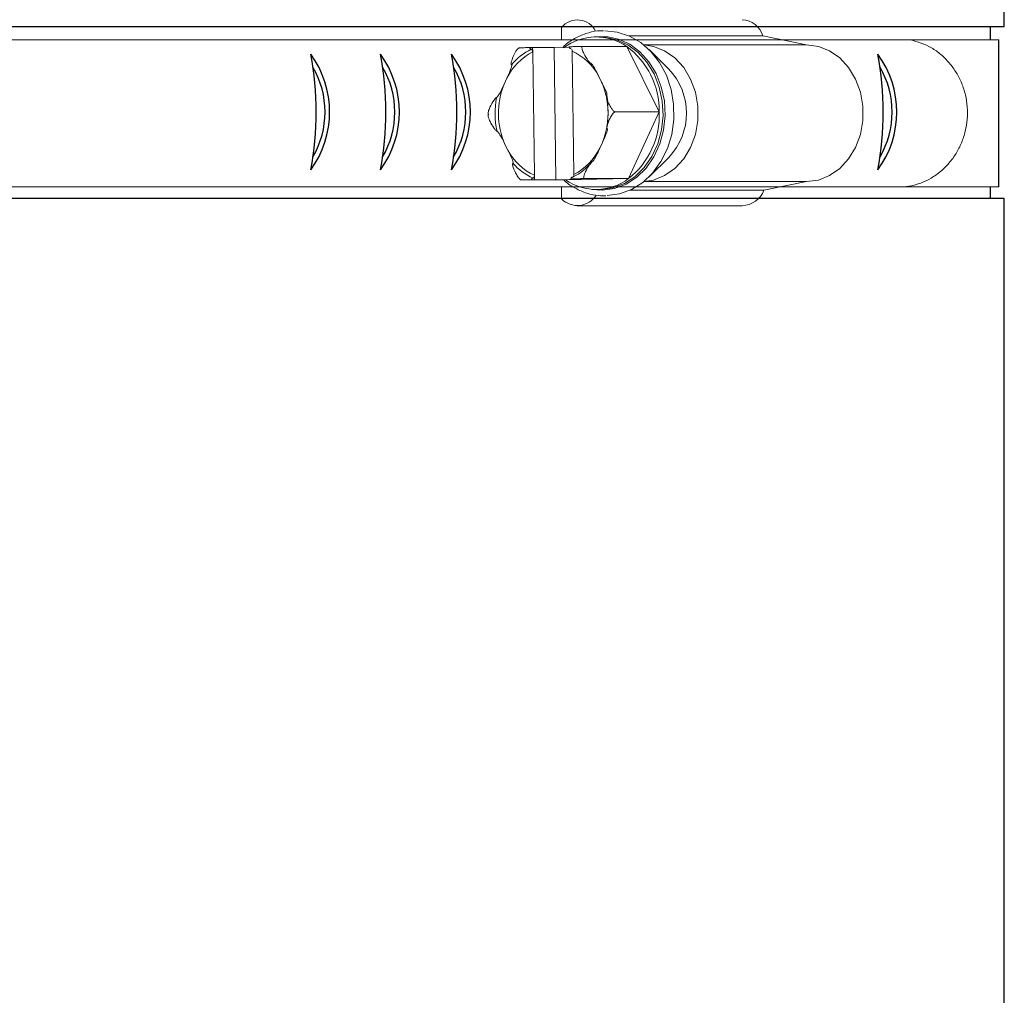
# Model space of a CAD drawing. Units: inches. Extents: x 0.5 to 10.9, y 0.1 to 17.
# Drawn here: x 6.1 to 6.3, y 11.6 to 11.8 of the extents above; entities that cross this region are included whole.
import ezdxf

# ---------------------------------------------------------------- set-up
doc = ezdxf.new("R2010")
doc.units = ezdxf.units.IN
doc.header["$LTSCALE"] = 0.75
doc.header["$MEASUREMENT"] = 0
doc.layers.add('Layer 1', color=7, linetype='Continuous')

msp = doc.modelspace()

# ---------------------------------------------------------------- linework, layer by layer
at = {"color": 7, "linetype": 'Continuous', "lineweight": 15}
for p, q in [((6.210086835306388, 11.83499442534745), (6.210086835306388, 11.83142474673638)), ((6.221209357025202, 11.83223191877569), (6.220112484421037, 11.83223191877569)), ((6.22971220252688, 11.83253421244377), (6.268602472337907, 11.83253421244377)), ((6.281344769003489, 11.82992292669605), (6.268602472337907, 11.83253421244377)), ((5.413541691615702, 11.83142474673638), (6.337280889510097, 11.83142474673638)), ((6.201648760677298, 11.82913673822936), (6.200762419305537, 11.82913722656358)), ((6.201648760677298, 11.82913673822936), (6.201666710658674, 11.82786760203652)), ((6.201648760677298, 11.82913673822936), (6.207873675114083, 11.82913673822936)), ((6.207873675114083, 11.82913673822936), (6.212279781422399, 11.82922767197672)), ((6.207873675114083, 11.82913673822936), (6.208417427847248, 11.79069555830665)), ((6.229027853938007, 11.82944484751384), (6.216168564236401, 11.82944484751384)), ((6.238486976188145, 11.8104138570053), (6.229027853938007, 11.82944484751384)), ((6.233984934406454, 11.82992292669605), (6.281344769003489, 11.82992292669605)), ((6.274016352455821, 11.83142474673638), (6.311527137342697, 11.83142474673638)), ((6.201666710658674, 11.82786760203652), (6.202174563429097, 11.79196470929752)), ((6.213658630032302, 11.7922016993648), (6.213150777261873, 11.8281045921038)), ((6.24125917545388, 11.82287943095731), (6.235511541106991, 11.82855705593746)), ((6.220897400259176, 11.82075464445726), (6.221717801715883, 11.81910404526385)), ((6.193359228433184, 11.81851879892166), (6.19413248344253, 11.82020229408257)), ((6.238486976188145, 11.8104138570053), (6.225627701284541, 11.8104138570053)), ((6.22957162146918, 11.79100366759113), (6.238486976188145, 11.8104138570053)), ((6.194427940431794, 11.79931465694402), (6.193607538975087, 11.80096525613746)), ((6.221966112257793, 11.80155050247965), (6.221192857248429, 11.79986700731875)), ((6.235511541106991, 11.79151224546385), (6.24125917545388, 11.79718987044401)), ((6.202174563429097, 11.79196470929752), (6.202192528208474, 11.79069555830665)), ((6.211197129702068, 11.79062445388748), (6.198337840000466, 11.79062445388748)), ((6.201306172038702, 11.79069604664087), (6.202192528208474, 11.79069555830665)), ((6.208417427847248, 11.79069555830665), (6.202192528208474, 11.79069555830665)), ((6.219901494450443, 11.79093256317195), (6.208417427847248, 11.79069555830665)), ((6.211197129702068, 11.79062445388748), (6.22957162146918, 11.79100366759113)), ((6.22957162146918, 11.79100366759113), (6.216712331767575, 11.79100366759113)), ((6.233984934406454, 11.79014637470527), (6.281344769003489, 11.79014637470527)), ((6.268939659704284, 11.78760418084793), (6.281344769003489, 11.79014637470527)), ((5.413541691615702, 11.7886445546649), (6.337280889510097, 11.7886445546649)), ((6.210086835306388, 11.7886445546649), (6.210086835306388, 11.78507487605387)), ((6.220112484421037, 11.78783738262563), (6.221209357025202, 11.78783738262563)), ((6.229868217904897, 11.78760418084793), (6.268939659704284, 11.78760418084793)), ((6.274016352455821, 11.7886445546649), (6.310079241236465, 11.7886445546649)), ((6.21464256425411, 11.78311778055864), (6.262630944159117, 11.78311778055864))]:
    msp.add_line(p, q, dxfattribs=at)
at = {"color": 142, "linetype": 'Continuous', "lineweight": 15}
msp.add_line((6.22198549764574, 11.78764011040669), (6.218921200538116, 11.7878840703348), dxfattribs=at)
at = {"color": 142, "linetype": 'Continuous', "lineweight": 15, "flags": 128}
msp.add_lwpolyline([(6.218921200538119, 11.8321852310665), (6.21959098788901, 11.83229140676007), (6.223115754551618, 11.83236415375793), (6.226588225060755, 11.83162984710057), (6.229882897526931, 11.83011503441086), (6.232880692395263, 11.8278744683113), (6.235473243867272, 11.82498912349113), (6.237566865766528, 11.82156328149911), (6.23908589588795, 11.81772077205013), (6.239975418831026, 11.81360045963309), (6.24020327852854, 11.80935127138119), (6.239761262087136, 11.80512678100139), (6.238665336555346, 11.80107967432039), (6.236955101397445, 11.79735622962825), (6.234692382682805, 11.79409100519418), (6.231958954192969, 11.79140202991458), (6.228853607416493, 11.78938649709336), (6.225488585229446, 11.78811722771846), (6.221985497645743, 11.78764011040666), (6.221985497645743, 11.78764011040666)], dxfattribs=at)
at = {"color": 7, "linetype": 'Continuous', "lineweight": 15, "flags": 128}
for points in [[(6.221209357025206, 11.83223191877567), (6.222643446591771, 11.8321642326959), (6.226084826490165, 11.83143649635322), (6.229349991732217, 11.82993525343507), (6.232320943017534, 11.82771473863376), (6.234890276418017, 11.82485523113219), (6.236965164041578, 11.82146006540677), (6.238470579997415, 11.81765194652387), (6.239352141613214, 11.813568525536), (6.239577973983902, 11.80935738295766), (6.23913990861012, 11.80517071628141), (6.238053794156365, 11.8011598499173), (6.236358874934755, 11.79746974513283), (6.234116414690419, 11.79423376155874), (6.231407462102627, 11.79156886263505), (6.228329920779576, 11.78957136858325), (6.22499501253488, 11.78831346407701), (6.221523296724051, 11.78784062338894)], [(6.222677126853597, 11.83395985234883), (6.226277363347169, 11.83362673443411), (6.229810046943033, 11.83249109105402), (6.233109809923295, 11.83059071631608), (6.23606430582586, 11.82799032190086), (6.238572893411412, 11.82477847387469), (6.240550158588906, 11.82106455909846), (6.2419287704307, 11.81697501173606), (6.242661789661536, 11.81264912541865), (6.242724237247167, 11.80823421429669), (6.242113997072721, 11.80388061131396), (6.240851845538717, 11.79973657769317), (6.238980770852805, 11.79594322722035), (6.236564493229142, 11.79262974648844), (6.233685274783472, 11.78990897029381), (6.230441181902062, 11.78787354895245), (6.226942681700233, 11.78659279632483), (6.223308912924882, 11.78611032213482)], [(6.234003964642266, 11.79016176463158), (6.236779745025476, 11.7905809921436), (6.240053507909064, 11.79186581422294), (6.243034566232534, 11.79394469730812), (6.2455926531484, 11.79672679643991), (6.247615954922786, 11.80009051640245), (6.249016038671403, 11.80388883900532), (6.249731714639125, 11.80795576021644), (6.249731714639125, 11.81211354118483), (6.249016038671403, 11.81618046239595), (6.247615954922786, 11.81997878499882), (6.2455926531484, 11.82334250496133), (6.243034566232534, 11.82612460409316), (6.240053507909064, 11.82820348717834), (6.236779745025476, 11.82948830925763), (6.234003964642266, 11.82990753676969)], [(6.281344769003489, 11.79014637470525), (6.284768139728488, 11.7905809921436), (6.288041902612068, 11.79186581422294), (6.291022960935539, 11.79394469730812), (6.29358106264942, 11.79672679643991), (6.295604334827789, 11.80009051640245), (6.297004433374411, 11.80388883900532), (6.297720124140131, 11.80795576021644), (6.297720124140131, 11.81211354118483), (6.297004433374411, 11.81618046239595), (6.295604334827789, 11.81997878499882), (6.29358106264942, 11.82334250496133), (6.291022960935539, 11.82612460409316), (6.288041902612068, 11.82820348717834), (6.284768139728488, 11.82948830925763), (6.281344769003489, 11.82992292669602)], [(6.223215137960405, 11.81526772138134), (6.223452867927968, 11.81406329686905), (6.223488856678738, 11.81384607693788)]]:
    msp.add_lwpolyline(points, dxfattribs=at)
at = {"color": 7, "linetype": 'Continuous', "lineweight": 15}
for centre, radius, start, end in [((6.21468278190898, 11.83128046314726), 0.005908996564430543, 26.40765561824288, 141.0584903014908), ((6.262314297402106, 11.83071313292354), 0.006546562047525558, 16.15121860362716, 87.15992604719196), ((6.220104524019526, 11.81646740709774), 0.01574927860528328, 55.48746098250454, 126.8771498100306), ((6.215320118940401, 11.81076531857945), 0.02316952308475919, 359.1308393729472, 53.72738973475469), ((6.209506134381261, 11.81262688853119), 0.01713872552011001, 117.2201027060698, 153.7681099971606), ((6.208459453451045, 11.81365293197915), 0.01663972020148778, 115.6495695374303, 141.0425112035159), ((6.206045013160431, 11.81285800394754), 0.01682112760401632, 27.99845477773194, 65.01184412428245), ((6.227766786200171, 11.81003465070066), 0.01862882034954389, 316.4085715142136, 43.59142848578767), ((6.214502587662796, 11.81003936294437), 0.02278030890934252, 158.1469994201777, 203.4738924269399), ((6.201276141453707, 11.81015599967383), 0.02231432262369545, 5.107475845118057, 23.64071441936172), ((6.214705344547458, 11.81003599133612), 0.02399204291233231, 169.0190862727393, 192.601735716004), ((6.200894931979541, 11.8100080616461), 0.02270517441844365, 338.130440075539, 3.347448655154748), ((6.215011467673364, 11.80944390171993), 0.0234955381569179, 308.2941332510308, 2.365987164014898), ((6.209280375592645, 11.80721134810976), 0.01682119382130524, 207.9985302740215, 245.0117686279976), ((6.205819206309709, 11.80744241287013), 0.01713872552011209, 297.2201027060709, 333.7681099971579), ((6.208274684425181, 11.80617233282434), 0.01633614099698732, 220.8910056697582, 246.5997385893555), ((6.206046733254023, 11.80641664441062), 0.01664006225438233, 295.6498348832838, 321.0422458576652), ((6.220120459814861, 11.80360188488837), 0.01574927095725018, 235.4874409930779, 306.8771697994571), ((6.214670050085655, 11.78962552905701), 0.006458660888112195, 224.7957443124904, 327.6185305860745), ((6.262282770365491, 11.79028619332686), 0.007176863284618415, 272.7807025891228, 338.0558516424893)]:
    msp.add_arc(centre, radius, start, end, dxfattribs=at)
for centre, radius, start, end in [((6.11404573421698, 11.81038343843674), 0.02855958911787054, 323.8780414650457, 36.12195853495435), ((6.048412165353746, 11.81038343843674), 0.09028660311168084, 349.2529539593307, 10.74704604066929), ((6.068693988713168, 11.81038343843674), 0.09028660311168084, 349.2529539593307, 10.74704604066929), ((6.134327557576402, 11.81038343843674), 0.02855958911787054, 323.8780414650457, 36.12195853495435), ((6.154974540641028, 11.81038343843674), 0.02855958911787054, 323.8780414650457, 36.12195853495435), ((6.089340971777798, 11.81038343843674), 0.09028660311168084, 349.2529539593307, 10.74704604066929), ((6.213371261317441, 11.81038343843674), 0.09028660311168084, 349.2529539593307, 10.74704604066929), ((6.279004830180675, 11.81038343843674), 0.02855958911787054, 323.8780414650457, 36.12195853495435), ((6.115234027066478, 11.81038343843674), 0.02603717258018195, 329.8377980721272, 30.16220192787289), ((6.135515850425897, 11.81038343843674), 0.02603717258018195, 329.8377980721272, 30.16220192787289), ((6.15616283349053, 11.81038343843674), 0.02603717258018195, 329.8377980721272, 30.16220192787289), ((6.280193123030163, 11.81038343843674), 0.02603717258018195, 329.8377980721272, 30.16220192787289)]:
    msp.add_arc(centre, radius, start, end)
for points, knots in [([(6.222294627992618, 11.83400383202286), (6.221715219022183, 11.83401084670225), (6.219966571040359, 11.83403201690419), (6.217086085889751, 11.833297391416), (6.213828616081479, 11.83181237785375), (6.211570565843509, 11.83037757160968), (6.210547530158344, 11.8293136279787), (6.210397874596048, 11.82915798816608)], [0, 0, 0, 0, 0.1350020688393969, 0.4074343119765249, 0.6799350737911426, 0.9531790560204599, 1, 1, 1, 1]), ([(6.195520196058073, 11.82411504966639), (6.195499391284109, 11.82411954592041), (6.195452323144661, 11.82412971811985), (6.195407391780524, 11.82422549772069), (6.195391465196206, 11.82453971485064), (6.195597292947735, 11.82546384764009), (6.196007710540695, 11.82658459192536), (6.196573683387076, 11.82771535046437), (6.196950618379212, 11.82832539060218), (6.197301207517789, 11.82875033642702), (6.197509304962029, 11.82894504667507), (6.197681610528704, 11.82905013340415), (6.197759371849383, 11.82906085109262), (6.197794072469293, 11.82906563381017)], [0, 0, 0, 0, 0.01887305434757233, 0.04269787093074494, 0.08683874440648233, 0.2307405820159677, 0.5577970964077914, 0.6814005918341005, 0.8323779820735546, 0.8859367929413684, 0.9398584235928568, 0.9731621072549042, 1, 1, 1, 1]), ([(6.197794072469293, 11.82906563381017), (6.19777530272923, 11.82906567468934), (6.19772442923994, 11.82906578548825), (6.197680694940477, 11.82906700363369), (6.197709729986286, 11.82907048665164), (6.197939896186814, 11.82907869713869), (6.198668975822329, 11.82909704443807), (6.19968621096427, 11.8291176160606), (6.200505298692736, 11.82913272321427), (6.200751721626773, 11.82913703919862), (6.200762419305544, 11.82913722656356)], [0, 0, 0, 0, 0.02362015649547124, 0.06402005430014894, 0.1251572691763558, 0.2265553732615584, 0.424157394769604, 0.8308456814427252, 0.9926566958195868, 1, 1, 1, 1]), ([(6.200762419305544, 11.82913722656356), (6.200781164967708, 11.82909342972945), (6.200845768445209, 11.82894249199466), (6.200990313348218, 11.82874971646803), (6.201149483766731, 11.8286603586422), (6.201237592778323, 11.8286542671477), (6.201256687506397, 11.8286529470168)], [0, 0, 0, 0, 0.1566841351196848, 0.5399830588046849, 0.9003064698716174, 1, 1, 1, 1]), ([(6.212199591027495, 11.82937325476043), (6.212603980077152, 11.82938278430503), (6.213259624357825, 11.82939823475161), (6.214361118885051, 11.82941988077391), (6.215150118675155, 11.82943352717081), (6.215689137266295, 11.82944084593748), (6.215938191919314, 11.8294436283226), (6.216091084400933, 11.82944473004901), (6.216153116402225, 11.82944482409381), (6.216168564236401, 11.82944484751382)], [0, 0, 0, 0, 0.3630844369317047, 0.5886762628143071, 0.8163573987053344, 0.8831395695717016, 0.93302472346668, 0.9833211415947833, 1, 1, 1, 1]), ([(6.212719652152931, 11.8288895079419), (6.212650956692418, 11.82890250763746), (6.212513475341598, 11.8289285241412), (6.21232977984473, 11.82910773602012), (6.212242104604886, 11.82928654876097), (6.212199591027495, 11.82937325476043)], [0, 0, 0, 0, 0.3396831550932852, 0.6798134645394446, 1, 1, 1, 1]), ([(6.216168564236401, 11.82944484751382), (6.216134521027758, 11.82943867586741), (6.216058890854328, 11.82942496497746), (6.215989195087836, 11.82929982863656), (6.215972124782848, 11.82901880782319), (6.216119538271357, 11.8283704595191), (6.216678643914442, 11.82708108509606), (6.21740233322388, 11.82586075372401), (6.218059577479981, 11.8250175656239), (6.218264769790345, 11.82478868738109), (6.218426513701406, 11.82465351105119), (6.218518088658289, 11.82459920570738), (6.218563145027304, 11.82459331813852), (6.218581127560554, 11.82459096833973)], [0, 0, 0, 0, 0.03064795834682812, 0.068087307194166, 0.1249622260136878, 0.2288404885168664, 0.442050905163035, 0.8218752021854085, 0.8790908574494909, 0.9406217473695804, 0.9651587366758297, 0.9860944370310666, 1, 1, 1, 1]), ([(6.311527137342704, 11.8314247467364), (6.313637137330481, 11.83079633793824), (6.316790873559807, 11.82985707935765), (6.320474307600303, 11.82715535384822), (6.322913812524636, 11.82473220736827), (6.324959424474816, 11.8218999021859), (6.326549639652097, 11.81875454566322), (6.327634507412711, 11.81537666880211), (6.328180547320887, 11.8118585615742), (6.328170769996866, 11.80829427118589), (6.327605415584149, 11.80477944568911), (6.326501945258901, 11.80140847698059), (6.324894280876133, 11.79827221158818), (6.322832834498687, 11.79545657179549), (6.320382926730044, 11.79303967613719), (6.316693770455064, 11.79043243505952), (6.313100011523233, 11.7890475532902), (6.310534115260751, 11.7887052390563), (6.310079241236469, 11.78864455466488)], [0, 0, 0, 0, 0.1157405457977986, 0.1729929642638743, 0.2302443029889788, 0.2874933804401845, 0.3447408404100895, 0.4019871440536622, 0.4592330409200184, 0.5164788489453965, 0.5737249241682019, 0.6309711285984501, 0.6882185608862735, 0.7454676294843829, 0.8027186728618828, 0.8597800852185052, 0.9751422542465371, 1, 1, 1, 1]), ([(6.201256687506397, 11.8286529470168), (6.201299595287832, 11.82864453661089), (6.201385521594908, 11.828627694092), (6.201501997222039, 11.82850433480925), (6.20159484796584, 11.82832123831188), (6.201653817587982, 11.82809889524795), (6.201662650280635, 11.827940442549), (6.201666710658667, 11.82786760203649)], [0, 0, 0, 0, 0.1975838481066706, 0.3956776564774854, 0.5995840381591603, 0.8159292705229392, 1, 1, 1, 1]), ([(6.213150777261877, 11.82810459210377), (6.213150492192778, 11.8281173398248), (6.213148117376246, 11.82822353688326), (6.213118219783734, 11.82841821575007), (6.213057266201645, 11.82861337463497), (6.213001861383059, 11.82868098917739), (6.212990899604254, 11.82869436663579)], [0, 0, 0, 0, 0.05738705703553017, 0.4780726393044391, 0.8967372798073762, 1, 1, 1, 1]), ([(6.19413248344253, 11.82020229408255), (6.194481469551469, 11.82095763324988), (6.194917158357985, 11.82190063015402), (6.195334222343405, 11.82296647955396), (6.19547062439629, 11.82336727174742), (6.195554685217193, 11.8236692132878), (6.195594033509725, 11.82387648029988), (6.19559556019389, 11.82401731390803), (6.195578374084178, 11.82408473576372), (6.195547411296427, 11.82411245298252), (6.195527040400172, 11.82411439662809), (6.195520196058073, 11.82411504966639)], [0, 0, 0, 0, 0.5523588078632193, 0.6895877618136571, 0.7842394143046706, 0.8503678925814996, 0.9192644950244074, 0.9473979649234106, 0.975759847025491, 0.9918556406307439, 1, 1, 1, 1]), ([(6.218581127560554, 11.82459096833973), (6.218597127725079, 11.82458823961481), (6.218632948137689, 11.82458213067429), (6.218715796991457, 11.82452563605503), (6.218891089731265, 11.82435416594693), (6.219412979233674, 11.82363726313551), (6.220080148092297, 11.82239063726004), (6.220627597537788, 11.82129474129426), (6.220897400259179, 11.82075464445723)], [0, 0, 0, 0, 0.01666872398761334, 0.03731715195782075, 0.07322778217727853, 0.1797057531135513, 0.5957295747094007, 1, 1, 1, 1]), ([(6.191152579363546, 11.8146060433378), (6.191168498179341, 11.81460882599245), (6.191204138407603, 11.81461505600652), (6.191285394339818, 11.81467267448069), (6.191455760444576, 11.81484757251352), (6.191957194711993, 11.8155787479804), (6.192588734632267, 11.81685020811638), (6.193104862457488, 11.81796794085153), (6.193359228433188, 11.81851879892164)], [0, 0, 0, 0, 0.01666868580610328, 0.03731909300388442, 0.07322952441002788, 0.179706954626538, 0.5957306879332122, 1, 1, 1, 1]), ([(6.221717801715887, 11.81910404526383), (6.222087958754777, 11.81836345928128), (6.222550080309105, 11.81743887671393), (6.222996967337718, 11.81639387006316), (6.223144601463389, 11.81600090022245), (6.223237141408653, 11.81570486134945), (6.223282274643044, 11.81550163249857), (6.223287759908015, 11.81536354351057), (6.22327246657613, 11.81529744195201), (6.223242276685976, 11.81527027138432), (6.223221964120047, 11.81526836277946), (6.223215137960405, 11.81526772138134)], [0, 0, 0, 0, 0.5523569273541401, 0.6895885124170118, 0.7842376552051813, 0.8503640136950604, 0.919264343861616, 0.9473990101143327, 0.9757652491210685, 0.9918557665664108, 1, 1, 1, 1]), ([(6.188878702952326, 11.809655444396), (6.188844482963702, 11.80966173350046), (6.188768455863919, 11.80967570610513), (6.188695203072999, 11.80980336863078), (6.18867008760586, 11.81008997068503), (6.188798987357352, 11.81075125441016), (6.189321227614045, 11.81206630867996), (6.190010078567113, 11.81331094498135), (6.190643217398229, 11.81417093527953), (6.190841874182819, 11.81440439160161), (6.19099975429139, 11.81454223382903), (6.191089762110206, 11.81459764620228), (6.191134659917353, 11.81460364794462), (6.191152579363546, 11.8146060433378)], [0, 0, 0, 0, 0.0306469847923079, 0.06808889962911654, 0.124963962734206, 0.2288407715861971, 0.4420516651056481, 0.8218743484398294, 0.8790914394554122, 0.9406214165272435, 0.9651598146069336, 0.986094714482776, 1, 1, 1, 1]), ([(6.223005982942563, 11.81537292040651), (6.223133525676939, 11.81474039511469), (6.223508231423427, 11.81288210924047), (6.223686813455622, 11.80975613051144), (6.223459798535334, 11.80703633136786), (6.223194701642615, 11.80561610685635), (6.223147451880628, 11.80536297197632)], [0, 0, 0, 0, 0.1932237346171583, 0.5676688999146763, 0.9229431119770488, 1, 1, 1, 1]), ([(6.223215137960405, 11.81526772138134), (6.223194459037391, 11.8152633185419), (6.223147682165596, 11.81525335907466), (6.223105406023411, 11.81515942911802), (6.22309833276714, 11.81485136038945), (6.223329958983545, 11.81394528129958), (6.223771840519703, 11.81284643424949), (6.224369471805449, 11.81173776507313), (6.224763518923663, 11.81113965660806), (6.225125993242766, 11.81072299377008), (6.225339543262805, 11.81053208383453), (6.225514791109106, 11.81042906852205), (6.225592861162554, 11.81041855074608), (6.225627701284544, 11.81041385700527)], [0, 0, 0, 0, 0.01887582973309465, 0.04269817469456877, 0.08683896305473957, 0.2307431254128339, 0.5577956256749548, 0.6814010689372536, 0.8323766668567437, 0.8859352543436358, 0.939858692215768, 0.9731608932357511, 1, 1, 1, 1]), ([(6.191291266276465, 11.80480158001993), (6.191266208906857, 11.80480598328842), (6.191209524974457, 11.80481594421322), (6.191073890296991, 11.80490987344329), (6.19076057373352, 11.80521792674692), (6.190091497968467, 11.80612404436064), (6.189441021496918, 11.80722286963611), (6.18893654596851, 11.8083315305764), (6.188736037653303, 11.80892966170746), (6.188684307185721, 11.80934629319598), (6.188708094001829, 11.80953722712461), (6.188780928311957, 11.80964022807208), (6.188848534931612, 11.80965074945291), (6.188878702952326, 11.809655444396)], [0, 0, 0, 0, 0.01887460060511985, 0.04269748188736994, 0.08683986617340712, 0.2307420847145251, 0.557796380960601, 0.6814027215656726, 0.8323786663129873, 0.8859392593488283, 0.9398600861446436, 0.9731638384591353, 0.9999999999999999, 0.9999999999999999, 0.9999999999999999, 0.9999999999999999]), ([(6.225627701284544, 11.81041385700527), (6.225587701064399, 11.81040756815646), (6.225498840733351, 11.81039359750372), (6.225308314224939, 11.81026595363885), (6.225019909636558, 11.80997931900745), (6.224541361288917, 11.80931806121365), (6.223855525744693, 11.80800299868587), (6.223401070187254, 11.80675837610827), (6.223244137911887, 11.80589836275743), (6.223228378753419, 11.80566489884551), (6.223259598018803, 11.80552707201483), (6.223298714939677, 11.80547165635311), (6.223338104756508, 11.80546565367685), (6.223353824873328, 11.80546325806347)], [0, 0, 0, 0, 0.03065134770804376, 0.06809184785634796, 0.1249675944570043, 0.2288445911057976, 0.4420530526865825, 0.8218751524602568, 0.8790905869366588, 0.9406206634430474, 0.9651612675153364, 0.9860961794590309, 1, 1, 1, 1]), ([(6.19360753897509, 11.80096525613744), (6.193241485732816, 11.8017058343223), (6.192784489021594, 11.80263040418217), (6.192192580540556, 11.80367544030497), (6.191949568058043, 11.80406840137786), (6.191747815482287, 11.80436443801844), (6.191590944253768, 11.80456767040026), (6.191459134704484, 11.8047057465332), (6.191378149084862, 11.80477187359467), (6.191320947748448, 11.80479902854391), (6.191298731298357, 11.8048009383124), (6.191291266276465, 11.80480158001993)], [0, 0, 0, 0, 0.5523567624695258, 0.6895860894653647, 0.7842367137265123, 0.8503641659904804, 0.9192650605366578, 0.9473992083449446, 0.9757598451901349, 0.9918549864858655, 1, 1, 1, 1]), ([(6.223353824873328, 11.80546325806347), (6.223367187134244, 11.80546048172809), (6.223397106985185, 11.80545426514975), (6.223425398284814, 11.80539662521104), (6.223435142196298, 11.80522172352101), (6.223264889737042, 11.80449059402717), (6.222728395240882, 11.80321907631988), (6.222217767780684, 11.8021013554195), (6.221966112257793, 11.80155050247963)], [0, 0, 0, 0, 0.01666758539464841, 0.03732090503311512, 0.07322863606317814, 0.1797057640974465, 0.5957295857545665, 1, 1, 1, 1]), ([(6.19592527667632, 11.79547833306154), (6.195938564069952, 11.79548106117956), (6.195968313816529, 11.79548716928644), (6.195994993906993, 11.79554368619654), (6.195999817003358, 11.7957151200367), (6.19580909875107, 11.79643206495707), (6.195236984851203, 11.79767865575462), (6.194695033601267, 11.79877455712695), (6.194427940431797, 11.799314656944)], [0, 0, 0, 0, 0.01666730942919052, 0.03731719290254318, 0.07322574308930145, 0.1797042177536357, 0.5957285818508751, 1, 1, 1, 1]), ([(6.221192857248429, 11.79986700731872), (6.220847972862973, 11.79911166487834), (6.220417404454114, 11.79816866308872), (6.219855326978905, 11.79710282619251), (6.219623553130813, 11.79670202866149), (6.219430258851663, 11.79640010152776), (6.219279209881446, 11.79619281405014), (6.219151330921822, 11.79605199389844), (6.2190722426615, 11.79598456391533), (6.21901579949731, 11.79595684935376), (6.218993649414728, 11.79595490494996), (6.218986208178798, 11.79595425173488)], [0, 0, 0, 0, 0.5523589289482083, 0.6895884974323222, 0.7842397773051311, 0.8503655096520686, 0.9192648390685831, 0.9474002959131784, 0.97576116796533, 0.9918570566406842, 1, 1, 1, 1]), ([(6.198337840000466, 11.79062445388746), (6.198297662541101, 11.79063062651204), (6.198208400062015, 11.79064434026552), (6.198014307007899, 11.79076946175512), (6.197717873518418, 11.79105050290144), (6.197220803418116, 11.79169883599896), (6.196498149399826, 11.79298822334825), (6.196008791230167, 11.79420854682369), (6.19582778539813, 11.79505173319966), (6.195805475689085, 11.79528062003346), (6.195832838786831, 11.79541578899421), (6.195870414617797, 11.79547009618455), (6.195909626495457, 11.79547598337546), (6.19592527667632, 11.79547833306154)], [0, 0, 0, 0, 0.03064746726282406, 0.06808964401903354, 0.1249629307988454, 0.2288410106275217, 0.442050637994558, 0.8218747641822766, 0.8790900507187646, 0.9406200673706657, 0.9651579481327975, 0.9860938969019132, 1, 1, 1, 1]), ([(6.218986208178798, 11.79595425173488), (6.218961276083302, 11.79594975648515), (6.218904875881961, 11.79593958754482), (6.218771917679767, 11.7958437986144), (6.218467397049697, 11.79552960187229), (6.21782420612708, 11.79460543835289), (6.217205133262784, 11.79348471044069), (6.216732353321042, 11.79235395025505), (6.216548886204667, 11.79174392618061), (6.216509115560854, 11.79131896925981), (6.216538338600884, 11.79112425174096), (6.216614106297843, 11.79101916781777), (6.216682023706301, 11.79100845027953), (6.216712331767578, 11.7910036675911)], [0, 0, 0, 0, 0.01887582741679926, 0.04269999956327334, 0.08684232923134481, 0.2307426934554534, 0.5577975921299696, 0.6814009887574066, 0.8323766198299162, 0.8859371134971873, 0.9398574435122444, 0.9731614569984581, 1, 1, 1, 1]), ([(6.2021745634291, 11.7919647092975), (6.202174645470848, 11.7919519726425), (6.202175328939074, 11.79184586691802), (6.202154202563907, 11.79164703652927), (6.202076701498385, 11.79140869956803), (6.201962086493999, 11.7912445041439), (6.201858217874332, 11.79118487818551), (6.201799889304898, 11.79118072816072), (6.201786752083944, 11.79117979345937)], [0, 0, 0, 0, 0.03228715757043976, 0.2689758215146081, 0.5045303400289185, 0.7291511713636982, 0.9389972882584712, 1, 1, 1, 1]), ([(6.213249716730477, 11.79141635438448), (6.213294649983002, 11.79142476448981), (6.213384631481496, 11.79144160622365), (6.213503688973883, 11.79156496744076), (6.213596139650512, 11.79174806457799), (6.213651751356416, 11.79197041376748), (6.213656463840994, 11.79212886429348), (6.213658630032306, 11.79220169936478)], [0, 0, 0, 0, 0.1975872322289532, 0.3956801308548388, 0.5995866807835921, 0.8159417113307951, 1, 1, 1, 1]), ([(6.201306172038709, 11.79069604664085), (6.201295480484081, 11.79069585925563), (6.200581837629489, 11.7906833516144), (6.199567233130402, 11.79066359050447), (6.19866150226493, 11.79064235105663), (6.198343435064334, 11.79063268368966), (6.19823736474941, 11.79062814572341), (6.19822954718088, 11.79062531263719), (6.198283782326815, 11.79062448816247), (6.198332563001859, 11.79062445723333), (6.198337840000466, 11.79062445388746)], [0, 0, 0, 0, 0.007345061257638896, 0.4902701867999459, 0.7307183963967245, 0.8110135195863108, 0.891722174274635, 0.9425147810567603, 0.9937813607573244, 1, 1, 1, 1]), ([(6.201786752083944, 11.79117979345937), (6.20172186409734, 11.79116679544424), (6.201592007819261, 11.7911407833277), (6.201422500548944, 11.79096155880769), (6.201344160119628, 11.79078275193485), (6.201306172038709, 11.79069604664085)], [0, 0, 0, 0, 0.3396955946642636, 0.6798115940654159, 1, 1, 1, 1]), ([(6.21070691615488, 11.79062445388746), (6.210820078444986, 11.79050992988877), (6.211827603685876, 11.78949028085859), (6.214087423241899, 11.78811829889885), (6.217392987631609, 11.78665147756568), (6.220409897950638, 11.78601637118481), (6.222269366049193, 11.78598662178359), (6.222953583203058, 11.78597567507754)], [0, 0, 0, 0, 0.03428382496302895, 0.305241427803892, 0.5750926483811946, 0.8436494290997968, 1, 1, 1, 1]), ([(6.212743358558658, 11.79093207483771), (6.212761825164126, 11.79097587133621), (6.212825464172187, 11.79112680138807), (6.212972081998846, 11.79131958921112), (6.213137073026324, 11.79140894103477), (6.2132296546196, 11.79141503404931), (6.213249716730477, 11.79141635438448)], [0, 0, 0, 0, 0.1566927270472052, 0.539989319571954, 0.9003172774522886, 1, 1, 1, 1]), ([(6.216712331767578, 11.7910036675911), (6.216698129223538, 11.79100364746396), (6.216646390565852, 11.79100357414245), (6.216500796093481, 11.79100263684052), (6.216167208049253, 11.790998992945), (6.21554723360553, 11.79098992025168), (6.214437127625477, 11.79097017863784), (6.213465942564994, 11.79094962538653), (6.212876357105451, 11.79093530518529), (6.212743358558658, 11.79093207483771)], [0, 0, 0, 0, 0.01541615327435011, 0.05615973275923335, 0.1168966662525449, 0.2386754077159157, 0.4468115340535555, 0.8752118783018781, 1, 1, 1, 1])]:
    msp.add_open_spline(points, degree=3, knots=knots, dxfattribs=at)
at = {"layer": 'Layer 1', "color": 7, "lineweight": 25}
for points in [[(6.338858242225275, 11.8352493799669), (6.338858242225275, 11.86024939645302)], [(6.046817034015323, 11.8352493799669), (6.070056524166862, 11.8352493799669), (6.092720927133612, 11.8352493799669), (6.114737000679767, 11.8352493799669), (6.13603964059573, 11.8352493799669), (6.156566455347306, 11.8352493799669), (6.176255053400283, 11.8352493799669), (6.195045755895872, 11.8352493799669), (6.212884309326075, 11.8352493799669), (6.229719172858285, 11.8352493799669), (6.24549609298451, 11.8352493799669), (6.260168954222951, 11.8352493799669), (6.273697066442601, 11.8352493799669), (6.286039739512464, 11.8352493799669), (6.29715085795074, 11.8352493799669), (6.307011433029626, 11.8352493799669), (6.315583487293534, 11.8352493799669), (6.322845319339255, 11.8352493799669), (6.328769802412786, 11.8352493799669), (6.33334337313714, 11.8352493799669), (6.336549755459902, 11.8352493799669), (6.338386236705681, 11.8352493799669), (6.338858242225275, 11.8352493799669)], [(6.33485704601032, 11.83142474673638), (6.33485704601032, 11.8352493799669)], [(6.337280889510097, 11.7886445546649), (6.337280889510097, 11.83142474673638)], [(6.33485704601032, 11.78524934699465), (6.33485704601032, 11.7886445546649)], [(6.204087103003971, 11.78524934699465), (6.185765693352575, 11.78524934699465), (6.166519261389791, 11.78524934699465), (6.146402060623618, 11.78524934699465), (6.125481907939044, 11.78524934699465), (6.103813056844089, 11.78524934699465), (6.08146603689914, 11.78524934699465), (6.058505952313791, 11.78524934699465), (6.034997907297655, 11.78524934699465), (6.011017856761921, 11.78524934699465), (5.98663633026699, 11.78524934699465), (5.961918432022465, 11.78524934699465), (5.936945542290342, 11.78524934699465), (5.911793615981825, 11.78524934699465), (5.886533182657306, 11.78524934699465), (5.861237484552586, 11.78524934699465), (5.83598790192967, 11.78524934699465), (5.810857677024348, 11.78524934699465), (5.785921408410122, 11.78524934699465), (5.7612509819851, 11.78524934699465)], [(6.338858242225275, 11.78524934699465), (6.338782287314071, 11.78524934699465), (6.337640250970686, 11.78524934699465), (6.335117462848718, 11.78524934699465), (6.331224773649758, 11.78524934699465), (6.325975746750817, 11.78524934699465), (6.319378520178091, 11.78524934699465), (6.311460220685579, 11.78524934699465), (6.302239837001078, 11.78524934699465), (6.2917499212294, 11.78524934699465), (6.280017600124527, 11.78524934699465), (6.267080851142072, 11.78524934699465), (6.252974939062231, 11.78524934699465), (6.237740554015996, 11.78524934699465), (6.221429236835981, 11.78524934699465), (6.204087103003971, 11.78524934699465)], [(6.338858242225275, 11.34076016084259), (6.338858242225275, 11.78524934699466)]]:
    msp.add_lwpolyline(points, dxfattribs=at)

doc.saveas('drawing.dxf')
